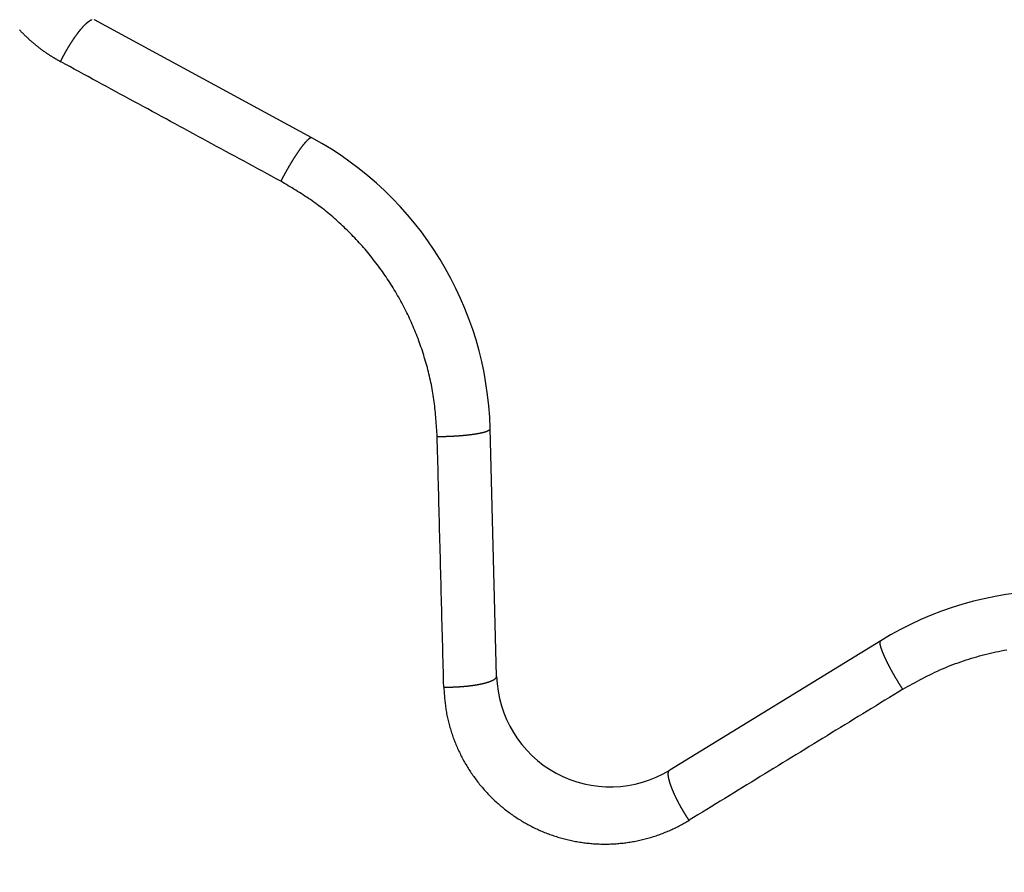
# Model space of a CAD drawing. Units: inches. Extents: x 0 to 34, y 0 to 41.4.
# Drawn here: x 14.8 to 14.9, y 16.8 to 16.9 of the extents above; entities that cross this region are included whole.
import ezdxf

# ---------------------------------------------------------------- set-up
doc = ezdxf.new("R2010")
doc.units = ezdxf.units.IN
doc.header["$MEASUREMENT"] = 0

# ---------------------------------------------------------------- blocks, each defined once
blk = doc.blocks.new('SA_LINKS2', base_point=(87.69107, 96.02023))
at = {"color": 7, "linetype": 'Continuous'}
for p, q in [((118.68972, 80.30688), (118.21129, 80.56661)), ((119.09592, 79.12322), (119.08163, 79.66742)), ((119.94062, 79.20109), (119.47647, 78.91662))]:
    blk.add_line(p, q, dxfattribs=at)
at = {"color": 2, "linetype": 'Continuous'}
for points in [[(118.0463, 80.54446), (118.04709, 80.54361), (118.04788, 80.54277), (118.04868, 80.54192), (118.04948, 80.54108), (118.05028, 80.54025), (118.05109, 80.53941), (118.05189, 80.53858), (118.05271, 80.53775), (118.05352, 80.53692), (118.05433, 80.5361), (118.05515, 80.53528), (118.05597, 80.53446), (118.0568, 80.53364), (118.05763, 80.53283), (118.05846, 80.53202), (118.05929, 80.53121), (118.06012, 80.5304), (118.06096, 80.5296), (118.0618, 80.5288), (118.06264, 80.528), (118.06349, 80.52721), (118.06434, 80.52642), (118.06519, 80.52563), (118.06604, 80.52484), (118.06689, 80.52406), (118.06775, 80.52328), (118.06861, 80.5225), (118.06948, 80.52173), (118.07034, 80.52096), (118.07121, 80.52019), (118.07208, 80.51942), (118.07296, 80.51866), (118.07383, 80.5179), (118.07471, 80.51714), (118.07559, 80.51639), (118.07647, 80.51564), (118.07736, 80.51489), (118.07825, 80.51414), (118.07914, 80.5134), (118.08003, 80.51266), (118.08093, 80.51192), (118.08182, 80.51118), (118.08272, 80.51045), (118.08362, 80.50972), (118.08453, 80.50899), (118.08543, 80.50826), (118.08634, 80.50754), (118.08725, 80.50682), (118.08817, 80.50611), (118.08908, 80.50539), (118.09, 80.50468), (118.09092, 80.50398), (118.09184, 80.50327), (118.09277, 80.50257), (118.0937, 80.50187), (118.09463, 80.50118), (118.09556, 80.50049), (118.09649, 80.4998), (118.09743, 80.49912), (118.09837, 80.49844), (118.09931, 80.49776), (118.10026, 80.49709), (118.10121, 80.49642), (118.10216, 80.49575), (118.10311, 80.49509), (118.10406, 80.49443), (118.10502, 80.49378), (118.10598, 80.49313), (118.10694, 80.49248), (118.10791, 80.49184), (118.10888, 80.4912), (118.10985, 80.49057), (118.11082, 80.48994), (118.1118, 80.48931), (118.11277, 80.48869), (118.11375, 80.48807), (118.11473, 80.48745), (118.11572, 80.48684), (118.1167, 80.48622), (118.11769, 80.48562), (118.11868, 80.48501), (118.11967, 80.48441), (118.12066, 80.48381), (118.12166, 80.48321), (118.12265, 80.48261), (118.12365, 80.48202), (118.12465, 80.48143), (118.12564, 80.48084), (118.12664, 80.48025), (118.12764, 80.47966), (118.12864, 80.47907), (118.12965, 80.47849), (118.13065, 80.4779), (118.13165, 80.47732), (118.13266, 80.47674), (118.13366, 80.47615), (118.13466, 80.47557), (118.13567, 80.47499), (118.13667, 80.47441)], [(118.13667, 80.47441), (118.1369, 80.47486), (118.13713, 80.47532), (118.13736, 80.47577), (118.13759, 80.47623), (118.13782, 80.47669), (118.13805, 80.47714), (118.13828, 80.4776), (118.13851, 80.47805), (118.13874, 80.47851), (118.13897, 80.47896), (118.13921, 80.47942), (118.13944, 80.47987), (118.13967, 80.48032), (118.1399, 80.48078), (118.14014, 80.48123), (118.14037, 80.48169), (118.1406, 80.48214), (118.14084, 80.48259), (118.14107, 80.48304), (118.14131, 80.4835), (118.14155, 80.48395), (118.14178, 80.4844), (118.14202, 80.48485), (118.14226, 80.4853), (118.1425, 80.48575), (118.14274, 80.4862), (118.14298, 80.48665), (118.14322, 80.4871), (118.14346, 80.48755), (118.14371, 80.488), (118.14395, 80.48845), (118.14419, 80.4889), (118.14443, 80.48935), (118.14468, 80.4898), (118.14492, 80.49024), (118.14517, 80.49069), (118.14541, 80.49114), (118.14566, 80.49159), (118.14591, 80.49203), (118.14615, 80.49248), (118.1464, 80.49293), (118.14665, 80.49337), (118.1469, 80.49382), (118.14715, 80.49426), (118.1474, 80.49471), (118.14765, 80.49515), (118.1479, 80.4956), (118.14815, 80.49604), (118.1484, 80.49649), (118.14865, 80.49693), (118.1489, 80.49737), (118.14916, 80.49782), (118.14941, 80.49826), (118.14966, 80.4987), (118.14992, 80.49914), (118.15017, 80.49959), (118.15043, 80.50003), (118.15068, 80.50047), (118.15094, 80.50091), (118.1512, 80.50135), (118.15145, 80.50179), (118.15171, 80.50223), (118.15197, 80.50267), (118.15223, 80.50311), (118.15249, 80.50355), (118.15275, 80.50399), (118.15301, 80.50443), (118.15327, 80.50487), (118.15353, 80.5053), (118.15379, 80.50574), (118.15406, 80.50618), (118.15432, 80.50662), (118.15458, 80.50705), (118.15485, 80.50749), (118.15511, 80.50793), (118.15538, 80.50836), (118.15564, 80.5088), (118.15591, 80.50923), (118.15617, 80.50967), (118.15644, 80.5101), (118.15671, 80.51054), (118.15698, 80.51097), (118.15725, 80.5114), (118.15752, 80.51184), (118.15779, 80.51227), (118.15806, 80.5127), (118.15833, 80.51314), (118.1586, 80.51357), (118.15887, 80.514), (118.15914, 80.51443), (118.15942, 80.51486), (118.15969, 80.51529), (118.15997, 80.51572), (118.16024, 80.51615), (118.16052, 80.51658), (118.16079, 80.51701), (118.16107, 80.51744), (118.16134, 80.51787), (118.16162, 80.5183), (118.1619, 80.51872), (118.16218, 80.51915), (118.16246, 80.51958), (118.16274, 80.52001), (118.16302, 80.52043), (118.1633, 80.52086), (118.16358, 80.52128), (118.16386, 80.52171), (118.16415, 80.52213), (118.16443, 80.52256), (118.16471, 80.52298), (118.165, 80.5234), (118.16528, 80.52383), (118.16557, 80.52425), (118.16586, 80.52467), (118.16614, 80.52509), (118.16643, 80.52552), (118.16672, 80.52594), (118.16701, 80.52636), (118.1673, 80.52678), (118.16759, 80.5272), (118.16788, 80.52762), (118.16817, 80.52803), (118.16846, 80.52845), (118.16875, 80.52887), (118.16905, 80.52929), (118.16934, 80.52971), (118.16964, 80.53012), (118.16993, 80.53054), (118.17023, 80.53095), (118.17053, 80.53137), (118.17082, 80.53178), (118.17112, 80.5322), (118.17142, 80.53261), (118.17172, 80.53302), (118.17202, 80.53344), (118.17232, 80.53385), (118.17262, 80.53426), (118.17293, 80.53467), (118.17323, 80.53508), (118.17353, 80.53549), (118.17384, 80.5359), (118.17414, 80.53631), (118.17445, 80.53672), (118.17476, 80.53712), (118.17506, 80.53753), (118.17537, 80.53794), (118.17568, 80.53834), (118.17599, 80.53875), (118.1763, 80.53915), (118.17662, 80.53956), (118.17693, 80.53996), (118.17724, 80.54036), (118.17756, 80.54076), (118.17787, 80.54116), (118.17819, 80.54156), (118.17851, 80.54196), (118.17882, 80.54236), (118.17914, 80.54276), (118.17946, 80.54316), (118.17978, 80.54356), (118.1801, 80.54395), (118.18043, 80.54435), (118.18075, 80.54474), (118.18108, 80.54514), (118.1814, 80.54553), (118.18173, 80.54592), (118.18206, 80.54631), (118.18238, 80.5467), (118.18271, 80.54709), (118.18305, 80.54748), (118.18338, 80.54787), (118.18371, 80.54825), (118.18404, 80.54864), (118.18438, 80.54902), (118.18472, 80.54941), (118.18505, 80.54979), (118.18539, 80.55017), (118.18573, 80.55055), (118.18608, 80.55093), (118.18642, 80.55131), (118.18676, 80.55168), (118.18711, 80.55206), (118.18745, 80.55243), (118.1878, 80.55281), (118.18815, 80.55318), (118.1885, 80.55355), (118.18886, 80.55392), (118.18921, 80.55428), (118.18957, 80.55465), (118.18992, 80.55501), (118.19028, 80.55538), (118.19064, 80.55574), (118.191, 80.5561), (118.19137, 80.55646), (118.19173, 80.55681), (118.1921, 80.55716), (118.19247, 80.55752), (118.19284, 80.55787), (118.19322, 80.55821), (118.19359, 80.55856), (118.19397, 80.5589), (118.19435, 80.55924), (118.19473, 80.55958), (118.19512, 80.55992), (118.1955, 80.56025), (118.19589, 80.56058), (118.19628, 80.56091), (118.19668, 80.56123), (118.19708, 80.56155), (118.19748, 80.56187), (118.19788, 80.56218), (118.19829, 80.56249), (118.1987, 80.56279), (118.19911, 80.56309), (118.19952, 80.56339), (118.19994, 80.56368), (118.20037, 80.56396), (118.20079, 80.56424), (118.20123, 80.56452), (118.20166, 80.56478), (118.2021, 80.56504), (118.20255, 80.56529), (118.203, 80.56553), (118.20345, 80.56576), (118.20391, 80.56598), (118.20438, 80.56619), (118.20485, 80.56639), (118.20533, 80.56657), (118.20581, 80.56673)], [(118.21081, 80.5668), (118.21129, 80.56661)], [(118.62116, 80.21139), (118.61107, 80.21687), (118.60097, 80.22235), (118.59088, 80.22783), (118.58079, 80.23331), (118.57069, 80.23879), (118.5606, 80.24427), (118.55051, 80.24975), (118.54041, 80.25523), (118.53032, 80.26071), (118.52023, 80.26618), (118.51013, 80.27166), (118.50004, 80.27714), (118.48995, 80.28262), (118.47985, 80.2881), (118.46976, 80.29358), (118.45967, 80.29906), (118.44957, 80.30454), (118.43948, 80.31002), (118.42938, 80.3155), (118.41929, 80.32098), (118.4092, 80.32646), (118.3991, 80.33194), (118.38901, 80.33742), (118.37892, 80.3429), (118.36882, 80.34838), (118.35873, 80.35386), (118.34864, 80.35934), (118.33854, 80.36482), (118.32845, 80.3703), (118.31836, 80.37578), (118.30826, 80.38126), (118.29817, 80.38674), (118.28808, 80.39221), (118.27798, 80.39769), (118.26789, 80.40317), (118.25779, 80.40865), (118.2477, 80.41413), (118.23761, 80.41961), (118.22751, 80.42509), (118.21742, 80.43057), (118.20733, 80.43605), (118.19723, 80.44153), (118.18714, 80.44701), (118.17705, 80.45249), (118.16695, 80.45797), (118.15686, 80.46345), (118.14677, 80.46893), (118.13667, 80.47441)], [(118.68972, 80.30688), (118.68931, 80.30704), (118.68888, 80.30714), (118.68844, 80.30716), (118.688, 80.30713), (118.68757, 80.30704), (118.68715, 80.30693), (118.68673, 80.30678), (118.68633, 80.30661), (118.68593, 80.30642), (118.68554, 80.30622), (118.68515, 80.306), (118.68478, 80.30577), (118.68441, 80.30553), (118.68405, 80.30528), (118.68369, 80.30503), (118.68333, 80.30477), (118.68298, 80.3045), (118.68264, 80.30423), (118.68229, 80.30395), (118.68195, 80.30367), (118.68162, 80.30338), (118.68129, 80.30309), (118.68096, 80.3028), (118.68063, 80.30251), (118.68031, 80.30221), (118.67999, 80.30191), (118.67967, 80.3016), (118.67935, 80.3013), (118.67904, 80.30099), (118.67873, 80.30068), (118.67842, 80.30036), (118.67811, 80.30005), (118.6778, 80.29973), (118.6775, 80.29942), (118.67719, 80.2991), (118.67689, 80.29878), (118.67659, 80.29845), (118.67629, 80.29813), (118.676, 80.29781), (118.6757, 80.29748), (118.67541, 80.29715), (118.67511, 80.29682), (118.67482, 80.29649), (118.67453, 80.29616), (118.67424, 80.29583), (118.67396, 80.2955), (118.67367, 80.29516), (118.67338, 80.29483), (118.6731, 80.29449), (118.67281, 80.29416), (118.67253, 80.29382), (118.67225, 80.29348), (118.67197, 80.29314), (118.67169, 80.2928), (118.67141, 80.29246), (118.67113, 80.29212), (118.67086, 80.29178), (118.67058, 80.29143), (118.6703, 80.29109), (118.67003, 80.29075), (118.66976, 80.2904), (118.66948, 80.29006), (118.66921, 80.28971), (118.66894, 80.28936), (118.66867, 80.28902), (118.6684, 80.28867), (118.66813, 80.28832), (118.66786, 80.28797), (118.66759, 80.28762), (118.66733, 80.28727), (118.66706, 80.28692), (118.66679, 80.28657), (118.66653, 80.28622), (118.66626, 80.28587), (118.666, 80.28552), (118.66574, 80.28516), (118.66547, 80.28481), (118.66521, 80.28446), (118.66495, 80.2841), (118.66469, 80.28375), (118.66443, 80.28339), (118.66417, 80.28304), (118.66391, 80.28268), (118.66365, 80.28232), (118.66339, 80.28197), (118.66314, 80.28161), (118.66288, 80.28125), (118.66262, 80.2809), (118.66237, 80.28054), (118.66211, 80.28018), (118.66185, 80.27982), (118.6616, 80.27946), (118.66135, 80.2791), (118.66109, 80.27874), (118.66084, 80.27838), (118.66059, 80.27802), (118.66033, 80.27766), (118.66008, 80.2773), (118.65983, 80.27694), (118.65958, 80.27658), (118.65933, 80.27622), (118.65908, 80.27585), (118.65883, 80.27549), (118.65858, 80.27513), (118.65833, 80.27476), (118.65808, 80.2744), (118.65784, 80.27404), (118.65759, 80.27367), (118.65734, 80.27331), (118.65709, 80.27294), (118.65685, 80.27258), (118.6566, 80.27221), (118.65636, 80.27185), (118.65611, 80.27148), (118.65587, 80.27112), (118.65562, 80.27075), (118.65538, 80.27038), (118.65514, 80.27002), (118.65489, 80.26965), (118.65465, 80.26928), (118.65441, 80.26892), (118.65416, 80.26855), (118.65392, 80.26818), (118.65368, 80.26781), (118.65344, 80.26744), (118.6532, 80.26707), (118.65296, 80.26671), (118.65272, 80.26634), (118.65248, 80.26597), (118.65224, 80.2656), (118.652, 80.26523), (118.65176, 80.26486), (118.65153, 80.26449), (118.65129, 80.26412), (118.65105, 80.26375), (118.65081, 80.26338), (118.65058, 80.263), (118.65034, 80.26263), (118.6501, 80.26226), (118.64987, 80.26189), (118.64963, 80.26152), (118.6494, 80.26115), (118.64916, 80.26077), (118.64893, 80.2604), (118.64869, 80.26003), (118.64846, 80.25966), (118.64822, 80.25928), (118.64799, 80.25891), (118.64776, 80.25854), (118.64753, 80.25816), (118.64729, 80.25779), (118.64706, 80.25741), (118.64683, 80.25704), (118.6466, 80.25667), (118.64637, 80.25629), (118.64614, 80.25592), (118.6459, 80.25554), (118.64567, 80.25517), (118.64544, 80.25479), (118.64521, 80.25442), (118.64498, 80.25404), (118.64476, 80.25366), (118.64453, 80.25329), (118.6443, 80.25291), (118.64407, 80.25254), (118.64384, 80.25216), (118.64361, 80.25178), (118.64339, 80.25141), (118.64316, 80.25103), (118.64293, 80.25065), (118.64271, 80.25027), (118.64248, 80.2499), (118.64225, 80.24952), (118.64203, 80.24914), (118.6418, 80.24876), (118.64158, 80.24838), (118.64135, 80.24801), (118.64113, 80.24763), (118.6409, 80.24725), (118.64068, 80.24687), (118.64045, 80.24649), (118.64023, 80.24611), (118.64001, 80.24573), (118.63978, 80.24535), (118.63956, 80.24497), (118.63934, 80.24459), (118.63912, 80.24421), (118.63889, 80.24383), (118.63867, 80.24345), (118.63845, 80.24307), (118.63823, 80.24269), (118.63801, 80.24231), (118.63779, 80.24193), (118.63757, 80.24155), (118.63735, 80.24117), (118.63713, 80.24079), (118.63691, 80.24041), (118.63669, 80.24002), (118.63647, 80.23964), (118.63625, 80.23926), (118.63603, 80.23888), (118.63581, 80.2385), (118.63559, 80.23811), (118.63538, 80.23773), (118.63516, 80.23735), (118.63494, 80.23697), (118.63473, 80.23658), (118.63451, 80.2362), (118.63429, 80.23582), (118.63408, 80.23543), (118.63386, 80.23505), (118.63364, 80.23467), (118.63343, 80.23428), (118.63321, 80.2339), (118.633, 80.23351), (118.63278, 80.23313), (118.63257, 80.23274), (118.63235, 80.23236), (118.63214, 80.23198), (118.63193, 80.23159), (118.63171, 80.23121), (118.6315, 80.23082), (118.63129, 80.23044), (118.63107, 80.23005), (118.63086, 80.22966), (118.63065, 80.22928), (118.63044, 80.22889), (118.63022, 80.22851), (118.63001, 80.22812), (118.6298, 80.22774), (118.62959, 80.22735), (118.62938, 80.22696), (118.62917, 80.22658), (118.62896, 80.22619), (118.62875, 80.2258), (118.62854, 80.22542), (118.62833, 80.22503), (118.62812, 80.22464), (118.62791, 80.22425), (118.6277, 80.22387), (118.62749, 80.22348), (118.62729, 80.22309), (118.62708, 80.2227), (118.62687, 80.22231), (118.62666, 80.22193), (118.62646, 80.22154), (118.62625, 80.22115), (118.62604, 80.22076), (118.62584, 80.22037), (118.62563, 80.21998), (118.62543, 80.21959), (118.62522, 80.2192), (118.62502, 80.21881), (118.62481, 80.21842), (118.62461, 80.21803), (118.6244, 80.21764), (118.6242, 80.21725), (118.624, 80.21686), (118.62379, 80.21647), (118.62359, 80.21608), (118.62339, 80.21569), (118.62318, 80.2153), (118.62298, 80.21491), (118.62278, 80.21452), (118.62258, 80.21413), (118.62237, 80.21374), (118.62217, 80.21334), (118.62197, 80.21295), (118.62177, 80.21256), (118.62157, 80.21217), (118.62136, 80.21178), (118.62116, 80.21139)], [(118.96512, 79.65018), (118.96481, 79.65496), (118.9645, 79.65974), (118.96419, 79.66452), (118.96387, 79.6693), (118.96354, 79.67408), (118.9632, 79.67885), (118.96284, 79.68363), (118.96246, 79.6884), (118.96207, 79.69317), (118.96165, 79.69794), (118.96121, 79.7027), (118.96074, 79.70746), (118.96025, 79.71222), (118.95972, 79.71697), (118.95915, 79.72172), (118.95855, 79.72647), (118.95792, 79.73121), (118.95723, 79.73594), (118.95651, 79.74067), (118.95574, 79.74539), (118.95493, 79.75011), (118.95408, 79.75482), (118.95319, 79.75952), (118.95225, 79.76421), (118.95128, 79.7689), (118.95027, 79.77358), (118.94922, 79.77826), (118.94814, 79.78292), (118.94702, 79.78758), (118.94586, 79.79223), (118.94467, 79.79687), (118.94344, 79.80151), (118.94218, 79.80613), (118.94089, 79.81074), (118.93957, 79.81535), (118.93821, 79.81994), (118.93683, 79.82452), (118.93541, 79.8291), (118.93397, 79.83366), (118.93249, 79.83821), (118.93098, 79.84275), (118.92944, 79.84729), (118.92787, 79.8518), (118.92627, 79.85631), (118.92463, 79.86081), (118.92296, 79.86529), (118.92125, 79.86976), (118.91952, 79.87422), (118.91775, 79.87867), (118.91594, 79.8831), (118.91411, 79.88752), (118.91224, 79.89193), (118.91034, 79.89632), (118.90841, 79.9007), (118.90645, 79.90507), (118.90445, 79.90942), (118.90242, 79.91375), (118.90037, 79.91807), (118.89828, 79.92238), (118.89616, 79.92667), (118.89401, 79.93094), (118.89182, 79.9352), (118.88961, 79.93944), (118.88737, 79.94367), (118.88509, 79.94788), (118.88279, 79.95207), (118.88045, 79.95625), (118.87809, 79.96041), (118.87569, 79.96455), (118.87326, 79.96868), (118.87081, 79.97279), (118.86832, 79.97687), (118.86581, 79.98095), (118.86326, 79.985), (118.86069, 79.98903), (118.85808, 79.99305), (118.85545, 79.99704), (118.85279, 80.00102), (118.8501, 80.00497), (118.84738, 80.00891), (118.84463, 80.01283), (118.84186, 80.01673), (118.83905, 80.0206), (118.83622, 80.02446), (118.83336, 80.0283), (118.83047, 80.03211), (118.82756, 80.03591), (118.82461, 80.03968), (118.82164, 80.04343), (118.81864, 80.04716), (118.81562, 80.05087), (118.81257, 80.05455), (118.80949, 80.05822), (118.80638, 80.06186), (118.80325, 80.06547), (118.80009, 80.06907), (118.79691, 80.07264), (118.7937, 80.07619), (118.79047, 80.07972), (118.78721, 80.08322), (118.78392, 80.0867), (118.78061, 80.09015), (118.77727, 80.09358), (118.77391, 80.09699), (118.77052, 80.10037), (118.76711, 80.10372), (118.76368, 80.10705), (118.76022, 80.11036), (118.75674, 80.11365), (118.75324, 80.11691), (118.74971, 80.12016), (118.74616, 80.12337), (118.74259, 80.12657), (118.739, 80.12974), (118.73538, 80.13288), (118.73174, 80.13599), (118.72807, 80.13908), (118.72438, 80.14213), (118.72067, 80.14516), (118.71694, 80.14816), (118.71317, 80.15112), (118.70939, 80.15405), (118.70558, 80.15695), (118.70175, 80.15981), (118.69789, 80.16264), (118.694, 80.16544), (118.6901, 80.16819), (118.68616, 80.17091), (118.68221, 80.1736), (118.67823, 80.17626), (118.67424, 80.17889), (118.67023, 80.18149), (118.6662, 80.18407), (118.66215, 80.18663), (118.65809, 80.18916), (118.65402, 80.19168), (118.64994, 80.19418), (118.64584, 80.19666), (118.64174, 80.19914), (118.63764, 80.2016), (118.63352, 80.20405), (118.6294, 80.2065), (118.62528, 80.20895), (118.62116, 80.21139)], [(118.96512, 79.65018), (118.96556, 79.65018), (118.966, 79.65018), (118.96644, 79.65018), (118.96688, 79.65019), (118.96732, 79.65019), (118.96776, 79.65019), (118.9682, 79.65019), (118.96864, 79.6502), (118.96908, 79.6502), (118.96953, 79.6502), (118.96997, 79.65021), (118.97041, 79.65021), (118.97085, 79.65021), (118.97129, 79.65022), (118.97173, 79.65022), (118.97217, 79.65023), (118.97261, 79.65023), (118.97305, 79.65024), (118.97349, 79.65024), (118.97393, 79.65025), (118.97437, 79.65025), (118.97481, 79.65026), (118.97525, 79.65027), (118.97569, 79.65027), (118.97613, 79.65028), (118.97658, 79.65029), (118.97702, 79.6503), (118.97746, 79.65031), (118.9779, 79.65031), (118.97834, 79.65032), (118.97878, 79.65033), (118.97922, 79.65034), (118.97966, 79.65035), (118.9801, 79.65036), (118.98054, 79.65037), (118.98098, 79.65038), (118.98142, 79.65039), (118.98186, 79.65041), (118.9823, 79.65042), (118.98274, 79.65043), (118.98318, 79.65044), (118.98362, 79.65046), (118.98406, 79.65047), (118.98451, 79.65048), (118.98495, 79.65049), (118.98539, 79.65051), (118.98583, 79.65052), (118.98627, 79.65054), (118.98671, 79.65055), (118.98715, 79.65057), (118.98759, 79.65058), (118.98803, 79.6506), (118.98847, 79.65061), (118.98891, 79.65063), (118.98935, 79.65064), (118.98979, 79.65066), (118.99023, 79.65068), (118.99067, 79.65069), (118.99111, 79.65071), (118.99155, 79.65073), (118.99199, 79.65075), (118.99243, 79.65076), (118.99287, 79.65078), (118.99331, 79.6508), (118.99375, 79.65082), (118.99419, 79.65084), (118.99463, 79.65086), (118.99507, 79.65088), (118.99551, 79.6509), (118.99595, 79.65092), (118.99639, 79.65094), (118.99683, 79.65096), (118.99727, 79.65098), (118.99772, 79.651), (118.99816, 79.65102), (118.9986, 79.65105), (118.99904, 79.65107), (118.99948, 79.65109), (118.99992, 79.65111), (119.00036, 79.65114), (119.0008, 79.65116), (119.00124, 79.65118), (119.00168, 79.65121), (119.00212, 79.65123), (119.00256, 79.65126), (119.003, 79.65128), (119.00344, 79.65131), (119.00388, 79.65133), (119.00432, 79.65136), (119.00476, 79.65139), (119.0052, 79.65141), (119.00564, 79.65144), (119.00607, 79.65147), (119.00651, 79.65149), (119.00695, 79.65152), (119.00739, 79.65155), (119.00783, 79.65158), (119.00827, 79.65161), (119.00871, 79.65163), (119.00915, 79.65166), (119.00959, 79.65169), (119.01003, 79.65172), (119.01047, 79.65175), (119.01091, 79.65178), (119.01135, 79.65182), (119.01179, 79.65185), (119.01223, 79.65188), (119.01267, 79.65191), (119.01311, 79.65194), (119.01355, 79.65197), (119.01399, 79.65201), (119.01443, 79.65204), (119.01487, 79.65207), (119.01531, 79.65211), (119.01575, 79.65214), (119.01619, 79.65218), (119.01662, 79.65221), (119.01706, 79.65225), (119.0175, 79.65228), (119.01794, 79.65232), (119.01838, 79.65235), (119.01882, 79.65239), (119.01926, 79.65243), (119.0197, 79.65246), (119.02014, 79.6525), (119.02058, 79.65254), (119.02102, 79.65258), (119.02146, 79.65261), (119.02189, 79.65265), (119.02233, 79.65269), (119.02277, 79.65273), (119.02321, 79.65277), (119.02365, 79.65281), (119.02409, 79.65285), (119.02453, 79.65289), (119.02497, 79.65294), (119.0254, 79.65298), (119.02584, 79.65302), (119.02628, 79.65306), (119.02672, 79.65311), (119.02716, 79.65315), (119.0276, 79.65319), (119.02804, 79.65324), (119.02847, 79.65328), (119.02891, 79.65333), (119.02935, 79.65337), (119.02979, 79.65342), (119.03023, 79.65346), (119.03067, 79.65351), (119.0311, 79.65356), (119.03154, 79.6536), (119.03198, 79.65365), (119.03242, 79.6537), (119.03286, 79.65375), (119.03329, 79.6538), (119.03373, 79.65385), (119.03417, 79.6539), (119.03461, 79.65395), (119.03505, 79.654), (119.03548, 79.65405), (119.03592, 79.6541), (119.03636, 79.65415), (119.0368, 79.65421), (119.03723, 79.65426), (119.03767, 79.65431), (119.03811, 79.65437), (119.03855, 79.65442), (119.03898, 79.65448), (119.03942, 79.65453), (119.03986, 79.65459), (119.04029, 79.65464), (119.04073, 79.6547), (119.04117, 79.65476), (119.0416, 79.65482), (119.04204, 79.65488), (119.04248, 79.65494), (119.04291, 79.65499), (119.04335, 79.65505), (119.04379, 79.65512), (119.04422, 79.65518), (119.04466, 79.65524), (119.0451, 79.6553), (119.04553, 79.65536), (119.04597, 79.65543), (119.0464, 79.65549), (119.04684, 79.65556), (119.04728, 79.65562), (119.04771, 79.65569), (119.04815, 79.65576), (119.04858, 79.65582), (119.04902, 79.65589), (119.04945, 79.65596), (119.04989, 79.65603), (119.05032, 79.6561), (119.05076, 79.65617), (119.05119, 79.65624), (119.05163, 79.65631), (119.05206, 79.65639), (119.0525, 79.65646), (119.05293, 79.65653), (119.05337, 79.65661), (119.0538, 79.65669), (119.05423, 79.65676), (119.05467, 79.65684), (119.0551, 79.65692), (119.05554, 79.657), (119.05597, 79.65708), (119.0564, 79.65716), (119.05683, 79.65724), (119.05727, 79.65732), (119.0577, 79.65741), (119.05813, 79.65749), (119.05857, 79.65758), (119.059, 79.65766), (119.05943, 79.65775), (119.05986, 79.65784), (119.06029, 79.65793), (119.06072, 79.65802), (119.06115, 79.65811), (119.06159, 79.6582), (119.06202, 79.6583), (119.06245, 79.65839), (119.06288, 79.65849), (119.06331, 79.65859), (119.06374, 79.65869), (119.06416, 79.65879), (119.06459, 79.65889), (119.06502, 79.65899), (119.06545, 79.6591), (119.06588, 79.6592), (119.0663, 79.65931), (119.06673, 79.65942), (119.06716, 79.65953), (119.06758, 79.65965), (119.06801, 79.65976), (119.06843, 79.65988), (119.06886, 79.66), (119.06928, 79.66012), (119.06971, 79.66024), (119.07013, 79.66036), (119.07055, 79.66049), (119.07097, 79.66062), (119.07139, 79.66075), (119.07181, 79.66089), (119.07223, 79.66103), (119.07265, 79.66117), (119.07306, 79.66131), (119.07348, 79.66146), (119.07389, 79.66161), (119.0743, 79.66177), (119.07472, 79.66193), (119.07513, 79.66209), (119.07553, 79.66226), (119.07594, 79.66243), (119.07634, 79.66261), (119.07674, 79.66279), (119.07714, 79.66298), (119.07753, 79.66318), (119.07792, 79.66338), (119.07831, 79.6636), (119.07869, 79.66382), (119.07906, 79.66405), (119.07943, 79.6643), (119.07979, 79.66456), (119.08013, 79.66484), (119.08046, 79.66513), (119.08076, 79.66545), (119.08104, 79.66579), (119.08129, 79.66616), (119.08148, 79.66655), (119.08159, 79.66698), (119.08163, 79.66742)], [(118.97958, 79.09909), (118.97928, 79.11057), (118.97898, 79.12205), (118.97868, 79.13353), (118.97838, 79.14501), (118.97808, 79.15649), (118.97777, 79.16797), (118.97747, 79.17946), (118.97717, 79.19094), (118.97687, 79.20242), (118.97657, 79.2139), (118.97627, 79.22538), (118.97597, 79.23686), (118.97567, 79.24834), (118.97536, 79.25982), (118.97506, 79.2713), (118.97476, 79.28278), (118.97446, 79.29426), (118.97416, 79.30575), (118.97386, 79.31723), (118.97356, 79.32871), (118.97325, 79.34019), (118.97295, 79.35167), (118.97265, 79.36315), (118.97235, 79.37463), (118.97205, 79.38611), (118.97175, 79.39759), (118.97145, 79.40907), (118.97115, 79.42056), (118.97084, 79.43204), (118.97054, 79.44352), (118.97024, 79.455), (118.96994, 79.46648), (118.96964, 79.47796), (118.96934, 79.48944), (118.96904, 79.50092), (118.96873, 79.5124), (118.96843, 79.52388), (118.96813, 79.53537), (118.96783, 79.54685), (118.96753, 79.55833), (118.96723, 79.56981), (118.96693, 79.58129), (118.96663, 79.59277), (118.96632, 79.60425), (118.96602, 79.61573), (118.96572, 79.62721), (118.96542, 79.63869), (118.96512, 79.65018)], [(119.98912, 79.09427), (119.98889, 79.09464), (119.98865, 79.09501), (119.98841, 79.09538), (119.98818, 79.09575), (119.98794, 79.09612), (119.9877, 79.09649), (119.98747, 79.09686), (119.98723, 79.09723), (119.98699, 79.0976), (119.98676, 79.09797), (119.98652, 79.09834), (119.98628, 79.09871), (119.98605, 79.09908), (119.98581, 79.09945), (119.98558, 79.09982), (119.98534, 79.10019), (119.98511, 79.10056), (119.98487, 79.10093), (119.98464, 79.1013), (119.9844, 79.10168), (119.98417, 79.10205), (119.98394, 79.10242), (119.9837, 79.10279), (119.98347, 79.10316), (119.98324, 79.10354), (119.983, 79.10391), (119.98277, 79.10428), (119.98254, 79.10465), (119.98231, 79.10503), (119.98208, 79.1054), (119.98184, 79.10577), (119.98161, 79.10615), (119.98138, 79.10652), (119.98115, 79.10689), (119.98092, 79.10727), (119.98069, 79.10764), (119.98046, 79.10802), (119.98023, 79.10839), (119.98, 79.10877), (119.97978, 79.10914), (119.97955, 79.10952), (119.97932, 79.10989), (119.97909, 79.11027), (119.97886, 79.11064), (119.97863, 79.11102), (119.97841, 79.11139), (119.97818, 79.11177), (119.97795, 79.11214), (119.97773, 79.11252), (119.9775, 79.1129), (119.97727, 79.11327), (119.97705, 79.11365), (119.97682, 79.11403), (119.9766, 79.1144), (119.97637, 79.11478), (119.97615, 79.11516), (119.97592, 79.11553), (119.9757, 79.11591), (119.97547, 79.11629), (119.97525, 79.11667), (119.97502, 79.11705), (119.9748, 79.11742), (119.97458, 79.1178), (119.97435, 79.11818), (119.97413, 79.11856), (119.97391, 79.11894), (119.97369, 79.11932), (119.97346, 79.11969), (119.97324, 79.12007), (119.97302, 79.12045), (119.9728, 79.12083), (119.97258, 79.12121), (119.97236, 79.12159), (119.97214, 79.12197), (119.97192, 79.12235), (119.9717, 79.12273), (119.97148, 79.12311), (119.97126, 79.12349), (119.97104, 79.12387), (119.97082, 79.12425), (119.9706, 79.12463), (119.97038, 79.12501), (119.97016, 79.1254), (119.96994, 79.12578), (119.96973, 79.12616), (119.96951, 79.12654), (119.96929, 79.12692), (119.96907, 79.1273), (119.96886, 79.12768), (119.96864, 79.12807), (119.96842, 79.12845), (119.96821, 79.12883), (119.96799, 79.12921), (119.96778, 79.1296), (119.96756, 79.12998), (119.96735, 79.13036), (119.96713, 79.13075), (119.96692, 79.13113), (119.9667, 79.13151), (119.96649, 79.1319), (119.96628, 79.13228), (119.96606, 79.13266), (119.96585, 79.13305), (119.96564, 79.13343), (119.96543, 79.13382), (119.96521, 79.1342), (119.965, 79.13459), (119.96479, 79.13497), (119.96458, 79.13536), (119.96437, 79.13574), (119.96416, 79.13613), (119.96395, 79.13651), (119.96374, 79.1369), (119.96353, 79.13728), (119.96332, 79.13767), (119.96311, 79.13806), (119.9629, 79.13844), (119.96269, 79.13883), (119.96248, 79.13922), (119.96228, 79.1396), (119.96207, 79.13999), (119.96186, 79.14038), (119.96165, 79.14076), (119.96145, 79.14115), (119.96124, 79.14154), (119.96103, 79.14193), (119.96083, 79.14232), (119.96062, 79.1427), (119.96042, 79.14309), (119.96021, 79.14348), (119.96001, 79.14387), (119.95981, 79.14426), (119.9596, 79.14465), (119.9594, 79.14504), (119.95919, 79.14543), (119.95899, 79.14581), (119.95879, 79.1462), (119.95859, 79.14659), (119.95839, 79.14698), (119.95818, 79.14737), (119.95798, 79.14777), (119.95778, 79.14816), (119.95758, 79.14855), (119.95738, 79.14894), (119.95718, 79.14933), (119.95698, 79.14972), (119.95678, 79.15011), (119.95659, 79.1505), (119.95639, 79.1509), (119.95619, 79.15129), (119.95599, 79.15168), (119.9558, 79.15207), (119.9556, 79.15247), (119.9554, 79.15286), (119.95521, 79.15325), (119.95501, 79.15364), (119.95482, 79.15404), (119.95462, 79.15443), (119.95443, 79.15483), (119.95423, 79.15522), (119.95404, 79.15561), (119.95385, 79.15601), (119.95365, 79.1564), (119.95346, 79.1568), (119.95327, 79.15719), (119.95308, 79.15759), (119.95289, 79.15798), (119.9527, 79.15838), (119.95251, 79.15878), (119.95232, 79.15917), (119.95213, 79.15957), (119.95194, 79.15997), (119.95175, 79.16036), (119.95157, 79.16076), (119.95138, 79.16116), (119.95119, 79.16155), (119.95101, 79.16195), (119.95082, 79.16235), (119.95063, 79.16275), (119.95045, 79.16315), (119.95027, 79.16355), (119.95008, 79.16394), (119.9499, 79.16434), (119.94972, 79.16474), (119.94954, 79.16514), (119.94935, 79.16554), (119.94917, 79.16594), (119.94899, 79.16634), (119.94881, 79.16675), (119.94864, 79.16715), (119.94846, 79.16755), (119.94828, 79.16795), (119.9481, 79.16835), (119.94793, 79.16875), (119.94775, 79.16916), (119.94758, 79.16956), (119.9474, 79.16996), (119.94723, 79.17037), (119.94705, 79.17077), (119.94688, 79.17117), (119.94671, 79.17158), (119.94654, 79.17198), (119.94637, 79.17239), (119.9462, 79.17279), (119.94603, 79.1732), (119.94586, 79.1736), (119.9457, 79.17401), (119.94553, 79.17442), (119.94537, 79.17482), (119.9452, 79.17523), (119.94504, 79.17564), (119.94488, 79.17605), (119.94471, 79.17645), (119.94455, 79.17686), (119.94439, 79.17727), (119.94424, 79.17768), (119.94408, 79.17809), (119.94392, 79.1785), (119.94377, 79.17891), (119.94361, 79.17932), (119.94346, 79.17974), (119.94331, 79.18015), (119.94316, 79.18056), (119.94301, 79.18097), (119.94286, 79.18139), (119.94271, 79.1818), (119.94257, 79.18222), (119.94242, 79.18263), (119.94228, 79.18305), (119.94214, 79.18346), (119.942, 79.18388), (119.94186, 79.1843), (119.94173, 79.18471), (119.94159, 79.18513), (119.94146, 79.18555), (119.94133, 79.18597), (119.9412, 79.18639), (119.94107, 79.18681), (119.94095, 79.18723), (119.94083, 79.18765), (119.94071, 79.18808), (119.94059, 79.1885), (119.94047, 79.18892), (119.94036, 79.18935), (119.94025, 79.18977), (119.94015, 79.1902), (119.94005, 79.19063), (119.93995, 79.19105), (119.93985, 79.19148), (119.93976, 79.19191), (119.93967, 79.19234), (119.93959, 79.19277), (119.93951, 79.19321), (119.93944, 79.19364), (119.93938, 79.19408), (119.93932, 79.19451), (119.93927, 79.19495), (119.93922, 79.19538), (119.93918, 79.19582), (119.93916, 79.19626), (119.93914, 79.1967), (119.93914, 79.19714), (119.93916, 79.19758), (119.93919, 79.19802), (119.93924, 79.19845), (119.93931, 79.19888), (119.93942, 79.19931), (119.93956, 79.19973), (119.93974, 79.20013), (119.93997, 79.2005), (119.94027, 79.20082), (119.94062, 79.20109)], [(119.98912, 79.09427), (119.99449, 79.09729), (119.99987, 79.1003), (120.00524, 79.1033), (120.01063, 79.10629), (120.01602, 79.10927), (120.02142, 79.11221), (120.02684, 79.11513), (120.03227, 79.11802), (120.03773, 79.12087), (120.0432, 79.12367), (120.04869, 79.12643), (120.05421, 79.12914), (120.05976, 79.13179), (120.06534, 79.13437), (120.07095, 79.1369), (120.07659, 79.13935), (120.08225, 79.14175), (120.08795, 79.14408), (120.09367, 79.14635), (120.09942, 79.14856), (120.10519, 79.15071), (120.11098, 79.1528), (120.1168, 79.15483), (120.12263, 79.15681), (120.12849, 79.15873), (120.13436, 79.1606), (120.14024, 79.16242), (120.14614, 79.16418), (120.15205, 79.16589), (120.15798, 79.16755), (120.16392, 79.16916), (120.16987, 79.17072), (120.17584, 79.17222), (120.18182, 79.17366), (120.18781, 79.17505), (120.19382, 79.17638), (120.19984, 79.17766), (120.20587, 79.17888), (120.21191, 79.18004), (120.21796, 79.18114)], [(118.97958, 79.09909), (118.98009, 79.09909), (118.9806, 79.09908), (118.98111, 79.09908), (118.98162, 79.09908), (118.98214, 79.09908), (118.98265, 79.09908), (118.98316, 79.09908), (118.98367, 79.09907), (118.98418, 79.09907), (118.98469, 79.09907), (118.9852, 79.09907), (118.98571, 79.09907), (118.98622, 79.09907), (118.98673, 79.09908), (118.98724, 79.09908), (118.98775, 79.09908), (118.98826, 79.09908), (118.98877, 79.09909), (118.98928, 79.09909), (118.98979, 79.0991), (118.9903, 79.0991), (118.99081, 79.09911), (118.99132, 79.09911), (118.99184, 79.09912), (118.99235, 79.09913), (118.99286, 79.09914), (118.99337, 79.09915), (118.99388, 79.09916), (118.99439, 79.09917), (118.9949, 79.09918), (118.99541, 79.09919), (118.99592, 79.09921), (118.99643, 79.09922), (118.99694, 79.09923), (118.99745, 79.09925), (118.99796, 79.09926), (118.99847, 79.09928), (118.99898, 79.0993), (118.99949, 79.09931), (119, 79.09933), (119.00051, 79.09935), (119.00102, 79.09936), (119.00153, 79.09938), (119.00204, 79.0994), (119.00255, 79.09942), (119.00306, 79.09944), (119.00357, 79.09946), (119.00408, 79.09948), (119.00459, 79.09951), (119.0051, 79.09953), (119.00561, 79.09955), (119.00612, 79.09958), (119.00663, 79.0996), (119.00714, 79.09962), (119.00765, 79.09965), (119.00816, 79.09968), (119.00867, 79.0997), (119.00918, 79.09973), (119.00969, 79.09976), (119.0102, 79.09979), (119.01071, 79.09981), (119.01122, 79.09984), (119.01173, 79.09987), (119.01224, 79.0999), (119.01275, 79.09993), (119.01326, 79.09997), (119.01377, 79.1), (119.01428, 79.10003), (119.01479, 79.10006), (119.0153, 79.1001), (119.01581, 79.10013), (119.01632, 79.10017), (119.01683, 79.1002), (119.01734, 79.10024), (119.01784, 79.10028), (119.01835, 79.10031), (119.01886, 79.10035), (119.01937, 79.10039), (119.01988, 79.10043), (119.02039, 79.10047), (119.0209, 79.10051), (119.02141, 79.10055), (119.02192, 79.10059), (119.02243, 79.10064), (119.02293, 79.10068), (119.02344, 79.10072), (119.02395, 79.10077), (119.02446, 79.10081), (119.02497, 79.10086), (119.02548, 79.1009), (119.02599, 79.10095), (119.02649, 79.101), (119.027, 79.10105), (119.02751, 79.10109), (119.02802, 79.10114), (119.02853, 79.10119), (119.02903, 79.10124), (119.02954, 79.10129), (119.03005, 79.10135), (119.03056, 79.1014), (119.03107, 79.10145), (119.03157, 79.10151), (119.03208, 79.10156), (119.03259, 79.10162), (119.0331, 79.10167), (119.0336, 79.10173), (119.03411, 79.10179), (119.03462, 79.10184), (119.03513, 79.1019), (119.03563, 79.10196), (119.03614, 79.10202), (119.03665, 79.10208), (119.03715, 79.10214), (119.03766, 79.1022), (119.03817, 79.10227), (119.03867, 79.10233), (119.03918, 79.1024), (119.03969, 79.10246), (119.04019, 79.10253), (119.0407, 79.10259), (119.04121, 79.10266), (119.04171, 79.10273), (119.04222, 79.1028), (119.04272, 79.10287), (119.04323, 79.10294), (119.04373, 79.10301), (119.04424, 79.10308), (119.04475, 79.10315), (119.04525, 79.10323), (119.04576, 79.1033), (119.04626, 79.10338), (119.04677, 79.10345), (119.04727, 79.10353), (119.04777, 79.10361), (119.04828, 79.10368), (119.04878, 79.10376), (119.04929, 79.10384), (119.04979, 79.10393), (119.0503, 79.10401), (119.0508, 79.10409), (119.0513, 79.10417), (119.05181, 79.10426), (119.05231, 79.10434), (119.05281, 79.10443), (119.05332, 79.10452), (119.05382, 79.10461), (119.05432, 79.1047), (119.05482, 79.10479), (119.05533, 79.10488), (119.05583, 79.10497), (119.05633, 79.10506), (119.05683, 79.10516), (119.05733, 79.10525), (119.05784, 79.10535), (119.05834, 79.10545), (119.05884, 79.10555), (119.05934, 79.10565), (119.05984, 79.10575), (119.06034, 79.10585), (119.06084, 79.10595), (119.06134, 79.10606), (119.06184, 79.10616), (119.06234, 79.10627), (119.06284, 79.10638), (119.06334, 79.10649), (119.06383, 79.1066), (119.06433, 79.10671), (119.06483, 79.10682), (119.06533, 79.10694), (119.06582, 79.10705), (119.06632, 79.10717), (119.06682, 79.10729), (119.06731, 79.10741), (119.06781, 79.10753), (119.06831, 79.10765), (119.0688, 79.10778), (119.0693, 79.1079), (119.06979, 79.10803), (119.07028, 79.10816), (119.07078, 79.10829), (119.07127, 79.10842), (119.07176, 79.10855), (119.07226, 79.10869), (119.07275, 79.10883), (119.07324, 79.10897), (119.07373, 79.10911), (119.07422, 79.10925), (119.07471, 79.1094), (119.0752, 79.10954), (119.07569, 79.10969), (119.07617, 79.10984), (119.07666, 79.11), (119.07715, 79.11015), (119.07763, 79.11031), (119.07812, 79.11047), (119.0786, 79.11063), (119.07908, 79.1108), (119.07957, 79.11097), (119.08005, 79.11114), (119.08053, 79.11131), (119.08101, 79.11149), (119.08148, 79.11167), (119.08196, 79.11185), (119.08244, 79.11204), (119.08291, 79.11222), (119.08338, 79.11242), (119.08386, 79.11261), (119.08433, 79.11281), (119.08479, 79.11302), (119.08526, 79.11322), (119.08573, 79.11344), (119.08619, 79.11365), (119.08665, 79.11387), (119.08711, 79.1141), (119.08756, 79.11433), (119.08801, 79.11457), (119.08846, 79.11481), (119.08891, 79.11506), (119.08935, 79.11531), (119.08979, 79.11557), (119.09023, 79.11584), (119.09065, 79.11612), (119.09108, 79.1164), (119.0915, 79.1167), (119.09191, 79.117), (119.09231, 79.11731), (119.09271, 79.11764), (119.09309, 79.11797), (119.09347, 79.11832), (119.09382, 79.11868), (119.09416, 79.11906), (119.09449, 79.11946), (119.0948, 79.11987), (119.09508, 79.1203), (119.09533, 79.12075), (119.09554, 79.12121), (119.09569, 79.1217), (119.09579, 79.1222), (119.09586, 79.1227), (119.09592, 79.12322)], [(118.97958, 79.09909), (118.97979, 79.096), (118.98, 79.09291), (118.98022, 79.08982), (118.98044, 79.08673), (118.98067, 79.08364), (118.98091, 79.08056), (118.98116, 79.07748), (118.98143, 79.07439), (118.98171, 79.07131), (118.98201, 79.06824), (118.98234, 79.06516), (118.98268, 79.06209), (118.98306, 79.05902), (118.98345, 79.05596), (118.98388, 79.0529), (118.98434, 79.04985), (118.98483, 79.04679), (118.98536, 79.04375), (118.98592, 79.04071), (118.98651, 79.03767), (118.98713, 79.03464), (118.98779, 79.03162), (118.98847, 79.0286), (118.98919, 79.02559), (118.98993, 79.02258), (118.9907, 79.01958), (118.9915, 79.01659), (118.99232, 79.0136), (118.99318, 79.01063), (118.99405, 79.00766), (118.99495, 79.00469), (118.99588, 79.00174), (118.99683, 78.9988), (118.9978, 78.99586), (118.9988, 78.99293), (118.99982, 78.99001), (119.00086, 78.9871), (119.00193, 78.9842), (119.00303, 78.98131), (119.00415, 78.97843), (119.00529, 78.97555), (119.00646, 78.97269), (119.00766, 78.96984), (119.00888, 78.967), (119.01013, 78.96417), (119.0114, 78.96135), (119.01269, 78.95854), (119.01401, 78.95575), (119.01536, 78.95296), (119.01673, 78.95019), (119.01812, 78.94743), (119.01954, 78.94468), (119.02098, 78.94194), (119.02244, 78.93922), (119.02393, 78.93651), (119.02544, 78.93381), (119.02698, 78.93112), (119.02853, 78.92845), (119.03012, 78.92579), (119.03172, 78.92315), (119.03335, 78.92052), (119.035, 78.9179), (119.03667, 78.9153), (119.03837, 78.91272), (119.04009, 78.91014), (119.04183, 78.90759), (119.04359, 78.90505), (119.04538, 78.90252), (119.04718, 78.90001), (119.04901, 78.89752), (119.05086, 78.89504), (119.05273, 78.89258), (119.05463, 78.89014), (119.05654, 78.88771), (119.05848, 78.8853), (119.06043, 78.8829), (119.06241, 78.88053), (119.06441, 78.87817), (119.06643, 78.87582), (119.06847, 78.8735), (119.07053, 78.87119), (119.07261, 78.8689), (119.07471, 78.86663), (119.07683, 78.86438), (119.07897, 78.86215), (119.08112, 78.85993), (119.0833, 78.85774), (119.0855, 78.85556), (119.08771, 78.8534), (119.08995, 78.85126), (119.0922, 78.84915), (119.09447, 78.84705), (119.09676, 78.84497), (119.09907, 78.84291), (119.10139, 78.84087), (119.10374, 78.83885), (119.1061, 78.83686), (119.10847, 78.83488), (119.11087, 78.83292), (119.11328, 78.83099), (119.11571, 78.82907), (119.11815, 78.82718), (119.12062, 78.82531), (119.12309, 78.82346), (119.12559, 78.82163), (119.1281, 78.81982), (119.13062, 78.81804), (119.13316, 78.81628), (119.13572, 78.81453), (119.13829, 78.81282), (119.14088, 78.81112), (119.14348, 78.80945), (119.14609, 78.8078), (119.14872, 78.80617), (119.15137, 78.80457), (119.15402, 78.80299), (119.1567, 78.80143), (119.15938, 78.7999), (119.16208, 78.79838), (119.16479, 78.7969), (119.16751, 78.79543), (119.17025, 78.794), (119.173, 78.79258), (119.17577, 78.79119), (119.17854, 78.78982), (119.18133, 78.78848), (119.18413, 78.78716), (119.18694, 78.78586), (119.18976, 78.78459), (119.19259, 78.78335), (119.19543, 78.78213), (119.19828, 78.78093), (119.20115, 78.77976), (119.20402, 78.77861), (119.20691, 78.77749), (119.2098, 78.7764), (119.2127, 78.77532), (119.21561, 78.77428), (119.21853, 78.77326), (119.22146, 78.77226), (119.2244, 78.77129), (119.22735, 78.77035), (119.2303, 78.76943), (119.23326, 78.76854), (119.23623, 78.76768), (119.23921, 78.76684), (119.2422, 78.76602), (119.24519, 78.76524), (119.24819, 78.76448), (119.25119, 78.76374), (119.2542, 78.76303), (119.25722, 78.76235), (119.26024, 78.7617), (119.26327, 78.76107), (119.26631, 78.76046), (119.26935, 78.75989), (119.27239, 78.75934), (119.27544, 78.75881), (119.27849, 78.75832), (119.28155, 78.75785), (119.28461, 78.7574), (119.28768, 78.75699), (119.29075, 78.7566), (119.29382, 78.75623), (119.2969, 78.7559), (119.29998, 78.75559), (119.30306, 78.75531), (119.30614, 78.75505), (119.30922, 78.75482), (119.31231, 78.75462), (119.3154, 78.75444), (119.31849, 78.75429), (119.32158, 78.75417), (119.32467, 78.75408), (119.32776, 78.75401), (119.33086, 78.75397), (119.33395, 78.75396), (119.33704, 78.75397), (119.34013, 78.75401), (119.34322, 78.75408), (119.34632, 78.75417), (119.3494, 78.7543), (119.35249, 78.75444), (119.35558, 78.75462), (119.35867, 78.75482), (119.36175, 78.75505), (119.36483, 78.75531), (119.36791, 78.75559), (119.37099, 78.7559), (119.37406, 78.75624), (119.37713, 78.75661), (119.3802, 78.757), (119.38327, 78.75742), (119.38633, 78.75786), (119.38938, 78.75833), (119.39244, 78.75883), (119.39548, 78.75935), (119.39853, 78.7599), (119.40157, 78.76048), (119.4046, 78.76108), (119.40763, 78.76171), (119.41065, 78.76237), (119.41367, 78.76305), (119.41668, 78.76376), (119.41968, 78.7645), (119.42268, 78.76526), (119.42567, 78.76605), (119.42865, 78.76686), (119.43163, 78.7677), (119.4346, 78.76856), (119.43756, 78.76946), (119.44051, 78.77037), (119.44345, 78.77132), (119.44639, 78.77228), (119.44932, 78.77328), (119.45224, 78.7743), (119.45515, 78.77534), (119.45805, 78.77641), (119.46094, 78.77751), (119.46382, 78.77863), (119.46669, 78.77978), (119.46955, 78.78095), (119.4724, 78.78215), (119.47525, 78.78336), (119.47808, 78.78461), (119.4809, 78.78587), (119.48371, 78.78716), (119.48651, 78.78848), (119.4893, 78.78982), (119.49207, 78.79119), (119.49483, 78.79259), (119.49757, 78.79402), (119.5003, 78.79548), (119.50301, 78.79696), (119.50571, 78.79846), (119.5084, 78.79999), (119.51108, 78.80153), (119.51376, 78.80308), (119.51643, 78.80464), (119.5191, 78.8062)], [(119.98912, 79.09427), (119.97933, 79.08827), (119.96954, 79.08227), (119.95975, 79.07626), (119.94996, 79.07026), (119.94016, 79.06426), (119.93037, 79.05826), (119.92058, 79.05226), (119.91079, 79.04626), (119.90099, 79.04025), (119.8912, 79.03425), (119.88141, 79.02825), (119.87162, 79.02225), (119.86183, 79.01625), (119.85203, 79.01025), (119.84224, 79.00425), (119.83245, 78.99824), (119.82266, 78.99224), (119.81286, 78.98624), (119.80307, 78.98024), (119.79328, 78.97424), (119.78349, 78.96824), (119.7737, 78.96224), (119.7639, 78.95623), (119.75411, 78.95023), (119.74432, 78.94423), (119.73453, 78.93823), (119.72473, 78.93223), (119.71494, 78.92623), (119.70515, 78.92023), (119.69536, 78.91422), (119.68557, 78.90822), (119.67577, 78.90222), (119.66598, 78.89622), (119.65619, 78.89022), (119.6464, 78.88422), (119.63661, 78.87822), (119.62681, 78.87221), (119.61702, 78.86621), (119.60723, 78.86021), (119.59744, 78.85421), (119.58764, 78.84821), (119.57785, 78.84221), (119.56806, 78.8362), (119.55827, 78.8302), (119.54848, 78.8242), (119.53868, 78.8182), (119.52889, 78.8122), (119.5191, 78.8062)], [(119.5191, 78.8062), (119.51882, 78.80662), (119.51854, 78.80705), (119.51826, 78.80748), (119.51798, 78.8079), (119.51771, 78.80833), (119.51743, 78.80875), (119.51715, 78.80918), (119.51687, 78.80961), (119.51659, 78.81003), (119.51632, 78.81046), (119.51604, 78.81089), (119.51576, 78.81131), (119.51549, 78.81174), (119.51521, 78.81217), (119.51494, 78.8126), (119.51466, 78.81303), (119.51439, 78.81345), (119.51411, 78.81388), (119.51384, 78.81431), (119.51357, 78.81474), (119.51329, 78.81517), (119.51302, 78.8156), (119.51275, 78.81603), (119.51248, 78.81646), (119.51221, 78.8169), (119.51194, 78.81733), (119.51167, 78.81776), (119.51141, 78.81819), (119.51114, 78.81863), (119.51087, 78.81906), (119.5106, 78.81949), (119.51034, 78.81993), (119.51007, 78.82036), (119.50981, 78.82079), (119.50954, 78.82123), (119.50928, 78.82166), (119.50901, 78.8221), (119.50875, 78.82254), (119.50849, 78.82297), (119.50823, 78.82341), (119.50796, 78.82384), (119.5077, 78.82428), (119.50744, 78.82472), (119.50718, 78.82515), (119.50692, 78.82559), (119.50666, 78.82603), (119.5064, 78.82647), (119.50614, 78.82691), (119.50589, 78.82734), (119.50563, 78.82778), (119.50537, 78.82822), (119.50511, 78.82866), (119.50486, 78.8291), (119.5046, 78.82954), (119.50435, 78.82998), (119.50409, 78.83042), (119.50384, 78.83086), (119.50358, 78.83131), (119.50333, 78.83175), (119.50308, 78.83219), (119.50283, 78.83263), (119.50257, 78.83307), (119.50232, 78.83352), (119.50207, 78.83396), (119.50182, 78.8344), (119.50157, 78.83485), (119.50132, 78.83529), (119.50107, 78.83573), (119.50083, 78.83618), (119.50058, 78.83662), (119.50033, 78.83707), (119.50008, 78.83751), (119.49984, 78.83796), (119.49959, 78.8384), (119.49935, 78.83885), (119.4991, 78.8393), (119.49886, 78.83974), (119.49862, 78.84019), (119.49837, 78.84064), (119.49813, 78.84108), (119.49789, 78.84153), (119.49765, 78.84198), (119.49741, 78.84243), (119.49717, 78.84288), (119.49693, 78.84333), (119.49669, 78.84378), (119.49645, 78.84423), (119.49621, 78.84468), (119.49597, 78.84513), (119.49574, 78.84558), (119.4955, 78.84603), (119.49527, 78.84648), (119.49503, 78.84693), (119.4948, 78.84738), (119.49456, 78.84783), (119.49433, 78.84829), (119.4941, 78.84874), (119.49386, 78.84919), (119.49363, 78.84964), (119.4934, 78.8501), (119.49317, 78.85055), (119.49294, 78.85101), (119.49271, 78.85146), (119.49248, 78.85191), (119.49225, 78.85237), (119.49203, 78.85282), (119.4918, 78.85328), (119.49157, 78.85374), (119.49135, 78.85419), (119.49112, 78.85465), (119.4909, 78.85511), (119.49068, 78.85556), (119.49045, 78.85602), (119.49023, 78.85648), (119.49001, 78.85694), (119.48979, 78.8574), (119.48957, 78.85785), (119.48935, 78.85831), (119.48913, 78.85877), (119.48891, 78.85923), (119.48869, 78.85969), (119.48848, 78.86015), (119.48826, 78.86061), (119.48804, 78.86107), (119.48783, 78.86154), (119.48762, 78.862), (119.4874, 78.86246), (119.48719, 78.86292), (119.48698, 78.86339), (119.48677, 78.86385), (119.48656, 78.86431), (119.48635, 78.86478), (119.48614, 78.86524), (119.48593, 78.8657), (119.48572, 78.86617), (119.48552, 78.86663), (119.48531, 78.8671), (119.48511, 78.86757), (119.4849, 78.86803), (119.4847, 78.8685), (119.4845, 78.86897), (119.4843, 78.86943), (119.4841, 78.8699), (119.4839, 78.87037), (119.4837, 78.87084), (119.4835, 78.87131), (119.4833, 78.87178), (119.48311, 78.87225), (119.48291, 78.87272), (119.48272, 78.87319), (119.48253, 78.87366), (119.48233, 78.87413), (119.48214, 78.8746), (119.48195, 78.87507), (119.48176, 78.87555), (119.48157, 78.87602), (119.48139, 78.87649), (119.4812, 78.87697), (119.48102, 78.87744), (119.48083, 78.87792), (119.48065, 78.87839), (119.48047, 78.87887), (119.48029, 78.87934), (119.48011, 78.87982), (119.47993, 78.88029), (119.47976, 78.88077), (119.47958, 78.88125), (119.47941, 78.88173), (119.47923, 78.88221), (119.47906, 78.88269), (119.47889, 78.88317), (119.47872, 78.88365), (119.47856, 78.88413), (119.47839, 78.88461), (119.47823, 78.88509), (119.47806, 78.88557), (119.4779, 78.88605), (119.47774, 78.88654), (119.47758, 78.88702), (119.47743, 78.88751), (119.47727, 78.88799), (119.47712, 78.88848), (119.47696, 78.88896), (119.47681, 78.88945), (119.47667, 78.88993), (119.47652, 78.89042), (119.47638, 78.89091), (119.47623, 78.8914), (119.47609, 78.89189), (119.47596, 78.89238), (119.47582, 78.89287), (119.47569, 78.89336), (119.47555, 78.89385), (119.47543, 78.89434), (119.4753, 78.89484), (119.47518, 78.89533), (119.47505, 78.89582), (119.47494, 78.89632), (119.47482, 78.89682), (119.47471, 78.89731), (119.4746, 78.89781), (119.47449, 78.89831), (119.47439, 78.8988), (119.47429, 78.8993), (119.47419, 78.8998), (119.4741, 78.9003), (119.47401, 78.90081), (119.47392, 78.90131), (119.47384, 78.90181), (119.47377, 78.90231), (119.47369, 78.90282), (119.47363, 78.90332), (119.47357, 78.90383), (119.47351, 78.90433), (119.47346, 78.90484), (119.47342, 78.90535), (119.47338, 78.90585), (119.47335, 78.90636), (119.47332, 78.90687), (119.47331, 78.90738), (119.4733, 78.90789), (119.47331, 78.9084), (119.47332, 78.90891), (119.47334, 78.90941), (119.47338, 78.90992), (119.47343, 78.91043), (119.47349, 78.91094), (119.47356, 78.91144), (119.47366, 78.91194), (119.47378, 78.91243), (119.47391, 78.91292), (119.47407, 78.91341), (119.47426, 78.91389), (119.47447, 78.91436), (119.47471, 78.91481), (119.47499, 78.91523), (119.47532, 78.91562), (119.47568, 78.91597), (119.47607, 78.9163), (119.47647, 78.91662)]]:
    blk.add_lwpolyline(points, dxfattribs=at)
at = {"color": 7, "linetype": 'Continuous'}
for radius in [4.5, 3.80424]:
    blk.add_circle((120.28907, 80.81952), radius, dxfattribs=at)
for centre, radius, start, end in [((120.28907, 80.81952), 3.9965, 239.1204, 92.19748), ((120.28907, 80.81952), 3.9965, 239.1204, 92.19748), ((118.33189, 79.64774), 0.75, 1.50344, 61.50344), ((120.33253, 78.56164), 0.75, 61.50344, 121.50344), ((119.34583, 79.12978), 0.25, 181.50344, 301.50344), ((120.28907, 80.81952), 3.9965, 210.47949, 239.1204), ((120.28907, 80.81952), 3.9965, 210.47949, 239.1204)]:
    blk.add_arc(centre, radius, start, end, dxfattribs=at)

msp = doc.modelspace()

# ---------------------------------------------------------------- block references
at = {"color": 7, "xscale": 0.0374999999999994, "yscale": 0.0374999999999994, "zscale": 0.0625}
msp.add_blockref('SA_LINKS2', (13.671473, 17.432964), dxfattribs=at)

doc.saveas('drawing.dxf')
